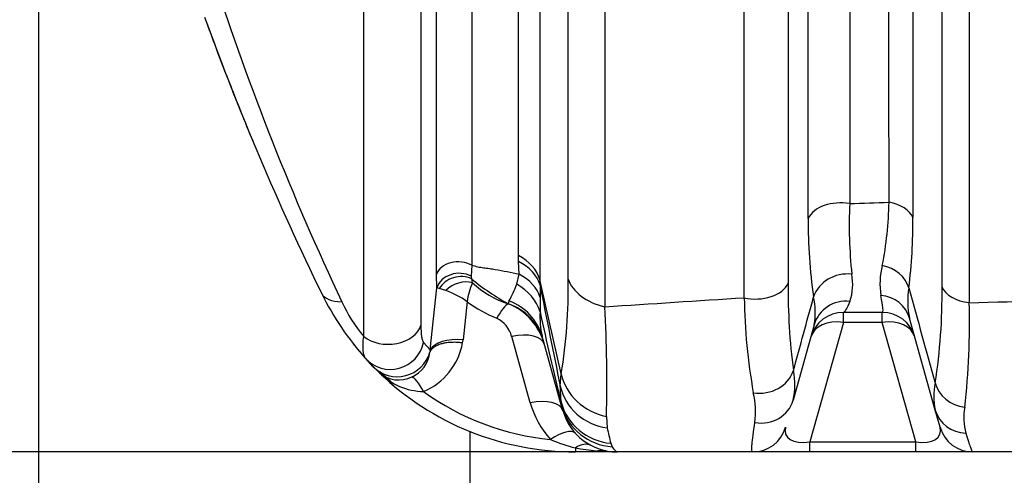
# Model space of a CAD drawing. Units: millimetres. Extents: x 0 to 420, y 0 to 297.
# Drawn here: x 255 to 273, y 205 to 213 of the extents above; entities that cross this region are included whole.
import ezdxf
from ezdxf.enums import TextEntityAlignment as Align

# ---------------------------------------------------------------- set-up
doc = ezdxf.new("R2010")
doc.units = ezdxf.units.MM
for name, color, linetype in [('Default', 7, 'Continuous'), ('ROTERRA_2450_-_S', 7, 'Continuous'), ('ROTERRA_2450_VME', 7, 'Continuous')]:
    doc.layers.add(name, color=color, linetype=linetype)
doc.styles.add('SEACAD_Arial', font='arial.ttf')
doc.dimstyles.new('ISO', dxfattribs={"dimtxt": 3.5, "dimasz": 3.5, "dimexe": 1.75, "dimexo": 0, "dimgap": 0.875, "dimtad": 1, "dimdec": 0, "dimlfac": 50, "dimrnd": 10, "dimtxsty": 'SEACAD_Arial', "dimblk1": '_SE_FILLED', "dimblk2": '_SE_FILLED', "dimsah": 1, "dimcen": 1.75, "dimadec": 0, "dimazin": 0, "dimtfac": 0.5, "dimtdec": 4, "dimtmove": 0, "dimatfit": 3, "dimfxl": 1, "dimarcsym": 0})

# ---------------------------------------------------------------- blocks, each defined once
blk = doc.blocks.new('SE6')
at = {"layer": 'ROTERRA_2450_-_S', "color": 7, "linetype": 'Continuous'}
for p, q in [((264.247, 209.108), (264.245, 209.211)), ((264.255, 208.884), (264.247, 209.108)), ((263.425, 209.043), (263.416, 208.85)), ((262.813, 208.646), (262.806, 208.883)), ((263.416, 208.85), (263.42, 208.806)), ((263.42, 208.806), (263.435, 208.733)), ((264.214, 208.71), (264.255, 208.884)), ((264.62, 208.792), (264.623, 208.695)), ((262.698, 207.559), (262.813, 208.646)), ((262.854, 208.633), (262.813, 208.646)), ((262.969, 208.599), (262.854, 208.633)), ((264.623, 208.695), (264.627, 208.479)), ((263.344, 208.404), (263.272, 207.737)), ((264.07, 208.366), (264.078, 208.413)), ((264.627, 208.479), (264.623, 208.227)), ((264.066, 208.364), (264.07, 208.366)), ((270.623, 208.215), (269.94, 208.215)), ((269.94, 208.041), (269.94, 208.215)), ((270.623, 208.041), (270.623, 208.215)), ((269.94, 208.041), (269.353, 205.943)), ((270.623, 208.041), (269.94, 208.041)), ((271.21, 205.943), (270.623, 208.041)), ((271.552, 206.503), (271.102, 208.113)), ((269.429, 207.998), (269.058, 206.675)), ((262.581, 207.687), (262.698, 207.559)), ((264.451, 206.629), (264.125, 207.794)), ((265.001, 206.57), (264.657, 207.799)), ((261.699, 207.263), (261.566, 207.405)), ((264.977, 206.922), (264.994, 207.138)), ((265.001, 206.57), (264.992, 206.643)), ((265.023, 206.492), (265.001, 206.57)), ((271.636, 206.203), (271.552, 206.503)), ((265.787, 206.392), (265.801, 206.189)), ((265.242, 205.842), (265.242, 205.769)), ((265.862, 205.92), (265.886, 205.86)), ((269.353, 205.943), (271.21, 205.943)), ((269.353, 205.769), (269.353, 205.943)), ((271.21, 205.769), (271.21, 205.943)), ((265.976, 205.769), (265.242, 205.769)), ((268.354, 205.769), (265.976, 205.769)), ((269.353, 205.769), (268.354, 205.769)), ((271.21, 205.769), (269.353, 205.769)), ((272.208, 205.769), (271.21, 205.769)), ((274.887, 205.769), (272.208, 205.769))]:
    blk.add_line(p, q, dxfattribs=at)
for centre, radius, start, end in [((304.607, 228.891), 48.048, 197.9545, 205.2404), ((304.749, 230.019), 48.919, 199.8677, 206.0376), ((304.749, 230.019), 48.919, 199.9788, 202.0247), ((278.3, 209.748), 8.257, 177.3968, 185.9935), ((264.423, 210.259), 6.319, 348.8626, 358.9759), ((277.612, 209.735), 8.287, 179.0997, 188.6528), ((261.959, 209.785), 9.2, 352.8767, 0.5791), ((271.911, 208.712), 1.329, 165.777, 188.6919), ((264.501, 208.262), 1.165, 156.1167, 172.9925), ((265.859, 211.707), 3.79, 229.9433, 241.8425), ((264.685, 210.144), 1.885, 228.4671, 250.8377), ((-77.312, 130.556), 350.768, 12.61067, 12.88769), ((256.134, 208.622), 8.983, 350.4906, 1.1399), ((279.661, 208.598), 10.689, 179.3075, 187.5466), ((269.188, 208.708), 0.917, 340.9577, 11.2176), ((265.242, 210.718), 4.949, 206.0376, 222.0326), ((262.47, 207.181), 1.503, 54.4291, 70.605), ((261.929, 209.576), 2.443, 331.5804, 339.2532), ((348.363, 224.489), 85.216, 190.6806, 191.89634), ((272.419, 208.411), 1.351, 170.0847, 192.7495), ((261.953, 208.512), 9.718, 350.9114, 0.8885), ((263.814, 209.658), 2.949, 205.2, 219.2504), ((264.825, 210.445), 2.522, 234.0397, 247.551), ((278.604, 208.626), 10.403, 180.8452, 190.0772), ((268.223, 208.219), 1.226, 349.636, 12.686), ((259.263, 208.036), 12.89, 353.3876, 1.5553), ((263.681, 207.386), 1.051, 14.971, 68.523), ((266.167, 208.134), 1.547, 176.5618, 192.4973), ((304.729, 216.737), 40.999, 191.9805, 194.2532), ((243.642, 207.006), 22.153, 358.4103, 3.3874), ((269.94, 207.621), 0.594, 90, 164.3578), ((270.623, 207.621), 0.594, 15.6422, 90), ((263.657, 207.678), 0.481, 13.9435, 64.8391), ((262.134, 207.887), 1.149, 292.7821, 349.6489), ((261.948, 207.883), 1.333, 351.2296, 353.6732), ((262.12, 207.682), 0.594, 224.8492, 343.7668), ((262.139, 207.586), 0.556, 294.8998, 352.7144), ((262.794, 207.489), 0.107, 154.2049, 165.612), ((261.902, 207.572), 0.797, 357.3823, 359.0173), ((265.242, 210.718), 4.949, 224.3131, 226.0153), ((265.242, 210.718), 4.925, 225.9392, 226.0153), ((265.242, 210.718), 4.925, 226.0153, 228.9185), ((267.872, 206.949), 1.218, 347.0033, 11.6261), ((265.242, 210.718), 4.949, 226.0153, 270), ((262.146, 207.548), 0.518, 228.8916, 296.0135), ((262.609, 207.969), 1.142, 225.2641, 268.5185), ((265.242, 210.52), 4.553, 234.2116, 264.5116), ((257.231, 206.364), 7.766, 2.063, 4.1226), ((272.575, 206.747), 1.051, 167.3704, 193.4319), ((266.909, 206.463), 1.492, 353.1833, 13.2911), ((265.976, 207.056), 1.584, 195.6422, 222.4014), ((265.976, 206.759), 0.99, 195.6422, 270), ((273.096, 206.368), 1.045, 169.8814, 195.0279), ((273.32, 207.742), 7.678, 191.6705, 193.724), ((268.354, 206.363), 0.594, 270, 344.3578), ((272.208, 206.363), 0.594, 195.6422, 270), ((265.697, 207.913), 2.121, 245.1638, 257.6037), ((265.962, 209.394), 3.625, 258.5476, 270.2253)]:
    blk.add_arc(centre, radius, start, end, dxfattribs=at)
for centre, major_axis, ratio, start_param, end_param in [((269.895, 209.759), (0.594, 0), 0.636684, 1.305092, 2.856844), ((270.584, 209.784), (0.594, 0), 0.632148, 0.251823, 1.30379), ((263.188, 208.807), (-0.396, 0), 0.743595, 4.072227, 6.022762), ((263.653, 208.638), (0.99, 0), 0.721975, 0.216804, 0.930336), ((263.655, 208.532), (0.989, 0.032), 0.713513, 0.186813, 0.906884), ((263.196, 208.569), (-0.395, -0.027), 0.837526, 4.065083, 5.967575), ((269.989, 208.373), (0.585, 0.102), 0.8664, 1.252443, 2.719342), ((270.513, 208.543), (0.588, -0.081), 0.852862, 0.359441, 1.502941), ((263.205, 208.516), (0.384, 0.098), 0.815531, 0.783469, 2.472123), ((263.236, 208.433), (0.355, 0.175), 0.742707, 0.663074, 2.002343), ((263.663, 208.302), (0.989, 0.037), 0.719473, 0.199127, 0.902939), ((266.083, 208.941), (-0.99, 0), 0.670076, 0.213359, 1.234691), ((268.403, 208.835), (0.594, 0), 0.647926, 4.367725, 6.000339), ((262.574, 209.415), (1.779, 0.869), 0.292564, 3.141593, 3.652313), ((263.666, 208.026), (0.989, -0.032), 0.837016, 0.283288, 1.00998), ((272.245, 208.756), (-0.594, 0), 0.630856, 0.250651, 1.406412), ((263.704, 207.533), (0.953, 0.267), 0.9468, 0, 0.921952), ((270.001, 207.838), (0.572, -0.16), 0.964194, 1.741904, 3.141593), ((270.53, 207.953), (0.572, 0.16), 0.938634, 0, 1.19961), ((263.862, 207.817), (0.231, 0.547), 0.219254, 0.191474, 1.092159), ((263.725, 207.456), (0.953, 0.267), 0.974074, 0, 0.947412), ((269.94, 207.621), (0.572, -0.16), 0.693642, 1.762628, 3.141593), ((270.623, 207.621), (-0.572, -0.16), 0.693642, 3.141593, 4.520557), ((261.96, 208.1), (-0.594, 0), 0.748541, 0.763525, 2.883199), ((264.125, 207.497), (-0.572, -0.16), 0.485918, 3.141593, 4.577162), ((262.007, 207.802), (-0.441, -0.398), 0.978923, 0, 2.198578), ((263.272, 207.44), (-0.59, 0.065), 0.49771, 4.767528, 6.096616), ((268.494, 207.311), (0.587, 0.089), 0.861375, 4.355536, 5.880108), ((262.579, 206.53), (-0.223, 0.551), 0.211615, 5.194339, 6.156107), ((265.961, 207.292), (-0.968, 0.205), 0.927106, 0.393698, 1.587314), ((265.946, 207.119), (-0.989, -0.047), 0.948846, 0.161287, 1.379733), ((272.124, 207.079), (0.583, -0.114), 0.891657, 3.549593, 4.78772), ((264.451, 206.332), (-0.572, -0.16), 0.485918, 3.141593, 4.577162), ((265.949, 206.889), (-0.989, 0.05), 0.982184, 0.30618, 1.531643), ((268.486, 206.836), (0.572, -0.16), 0.93887, 4.806599, 6.283185), ((265.954, 206.837), (-0.953, -0.267), 0.988002, 0, 1.232298), ((272.124, 206.663), (0.572, 0.16), 0.949567, 3.141593, 4.388705), ((264.806, 205.691), (-0.439, -0.4), 0.392183, 3.141593, 4.36849), ((269.588, 206.363), (0.656, 0.294), 0.472928, 2.766155, 4.14512), ((270.975, 206.363), (-0.656, 0.294), 0.472928, 2.138065, 3.51703), ((265.242, 205.356), (-0.275, -0.526), 0.550002, 3.141593, 3.901858)]:
    blk.add_ellipse(centre, major_axis=major_axis, ratio=ratio, start_param=start_param, end_param=end_param, dxfattribs=at)
for points, knots in [([(265.753, 228.835), (265.753, 227.9), (265.754, 226.967), (265.754, 225.106), (265.754, 224.178), (265.754, 222.79), (265.754, 222.328), (265.754, 221.412), (265.754, 220.959), (265.754, 219.61), (265.755, 218.727), (265.755, 216.992), (265.755, 216.14), (265.755, 214.469), (265.756, 213.649), (265.756, 212.645), (265.756, 212.445), (265.756, 212.048), (265.756, 211.852), (265.756, 211.266), (265.756, 210.883), (265.756, 209.75), (265.757, 209.02), (265.757, 208.315)], [0, 0, 0, 0, 0.125, 0.125, 0.25, 0.25, 0.3125, 0.3125, 0.375, 0.375, 0.5, 0.5, 0.625, 0.625, 0.75, 0.75, 0.78125, 0.78125, 0.8125, 0.8125, 0.875, 0.875, 1, 1, 1, 1]), ([(268.202, 208.473), (268.202, 209.185), (268.202, 209.92), (268.202, 211.433), (268.202, 212.212), (268.202, 213.214), (268.202, 213.415), (268.202, 213.822), (268.202, 214.026), (268.202, 214.642), (268.203, 215.056), (268.203, 216.308), (268.203, 217.155), (268.203, 218.875), (268.203, 219.748), (268.203, 221.518), (268.203, 222.416), (268.203, 223.555), (268.203, 223.783), (268.203, 224.242), (268.203, 224.472), (268.203, 225.164), (268.203, 225.625), (268.203, 227.008), (268.203, 227.929), (268.203, 228.851)], [0, 0, 0, 0, 0.125, 0.125, 0.25, 0.25, 0.28125, 0.28125, 0.3125, 0.3125, 0.375, 0.375, 0.5, 0.5, 0.625, 0.625, 0.75, 0.75, 0.78125, 0.78125, 0.8125, 0.8125, 0.875, 0.875, 1, 1, 1, 1]), ([(272.148, 228.855), (272.148, 227.933), (272.148, 227.01), (272.148, 225.623), (272.148, 225.16), (272.148, 224.241), (272.148, 223.784), (272.148, 221.514), (272.148, 219.743), (272.148, 217.153), (272.148, 216.301), (272.148, 215.25), (272.148, 215.04), (272.148, 214.623), (272.148, 214.415), (272.148, 213.794), (272.148, 213.385), (272.148, 211.367), (272.148, 209.835), (272.148, 208.386)], [0, 0, 0, 0, 0.125, 0.125, 0.1875, 0.1875, 0.25, 0.25, 0.5, 0.5, 0.625, 0.625, 0.65625, 0.65625, 0.6875, 0.6875, 0.75, 0.75, 1, 1, 1, 1]), ([(261.531, 207.792), (261.531, 208.456), (261.531, 209.154), (261.531, 210.617), (261.531, 211.382), (261.531, 212.381), (261.531, 212.583), (261.532, 212.989), (261.532, 213.194), (261.532, 213.812), (261.532, 214.23), (261.532, 215.499), (261.532, 216.368), (261.532, 218.15), (261.532, 219.063), (261.532, 220.233), (261.532, 220.468), (261.532, 220.942), (261.532, 221.18), (261.532, 221.898), (261.532, 222.378), (261.532, 223.824), (261.532, 224.794), (261.532, 226.747), (261.532, 227.73), (261.532, 228.719)], [0, 0, 0, 0, 0.125, 0.125, 0.25, 0.25, 0.28125, 0.28125, 0.3125, 0.3125, 0.375, 0.375, 0.5, 0.5, 0.625, 0.625, 0.65625, 0.65625, 0.6875, 0.6875, 0.75, 0.75, 0.875, 0.875, 1, 1, 1, 1]), ([(264.245, 209.211), (264.245, 209.832), (264.245, 210.481), (264.245, 211.496), (264.245, 211.842), (264.245, 212.546), (264.244, 212.904), (264.244, 213.993), (264.244, 214.74), (264.244, 216.274), (264.244, 217.062), (264.244, 218.276), (264.244, 218.685), (264.244, 219.515), (264.244, 219.933), (264.244, 221.192), (264.244, 222.041), (264.244, 223.755), (264.244, 224.621), (264.244, 226.371), (264.244, 227.255), (264.244, 228.288), (264.244, 228.427), (264.244, 228.567)], [0, 0, 0, 0, 0.0625, 0.0625, 0.09375, 0.09375, 0.125, 0.125, 0.1875, 0.1875, 0.25, 0.25, 0.28125, 0.28125, 0.3125, 0.3125, 0.375, 0.375, 0.4375, 0.4375, 0.5, 0.5, 0.5097715, 0.5097715, 0.5097715, 0.5097715]), ([(264.619, 228.571), (264.619, 228.417), (264.619, 228.263), (264.619, 227.199), (264.619, 226.297), (264.619, 224.512), (264.619, 223.629), (264.619, 221.88), (264.62, 221.014), (264.62, 219.729), (264.62, 219.303), (264.62, 218.457), (264.62, 218.039), (264.62, 216.801), (264.62, 215.997), (264.62, 214.432), (264.62, 213.67), (264.62, 212.559), (264.62, 212.194), (264.62, 211.475), (264.62, 211.123), (264.62, 210.087), (264.62, 209.425), (264.62, 208.792)], [0.4894772, 0.4894772, 0.4894772, 0.4894772, 0.5, 0.5, 0.5625, 0.5625, 0.625, 0.625, 0.6875, 0.6875, 0.71875, 0.71875, 0.75, 0.75, 0.8125, 0.8125, 0.875, 0.875, 0.90625, 0.90625, 0.9375, 0.9375, 1, 1, 1, 1]), ([(270.052, 228.567), (270.052, 228.137), (270.052, 227.708), (270.052, 226.392), (270.052, 225.507), (270.052, 224.185), (270.052, 223.745), (270.052, 223.086), (270.052, 222.867), (270.052, 222.428), (270.052, 222.209), (270.052, 221.121), (270.052, 220.266), (270.052, 218.586), (270.052, 217.762), (270.052, 216.144), (270.052, 215.35), (270.052, 214.183), (270.052, 213.797), (270.052, 213.035), (270.052, 212.657), (270.051, 211.541), (270.051, 210.82), (270.051, 210.123)], [0.5322959, 0.5322959, 0.5322959, 0.5322959, 0.5625, 0.5625, 0.625, 0.625, 0.65625, 0.65625, 0.671875, 0.671875, 0.6875, 0.6875, 0.75, 0.75, 0.8125, 0.8125, 0.875, 0.875, 0.90625, 0.90625, 0.9375, 0.9375, 1, 1, 1, 1]), ([(270.741, 210.146), (270.741, 210.847), (270.74, 211.572), (270.74, 212.693), (270.74, 213.072), (270.74, 213.839), (270.74, 214.226), (270.74, 215.399), (270.74, 216.196), (270.74, 217.821), (270.74, 218.648), (270.74, 220.333), (270.74, 221.19), (270.74, 222.5), (270.74, 222.941), (270.74, 223.822), (270.74, 224.263), (270.74, 225.588), (270.74, 226.475), (270.74, 227.764), (270.74, 228.165), (270.74, 228.567)], [0, 0, 0, 0, 0.0625, 0.0625, 0.09375, 0.09375, 0.125, 0.125, 0.1875, 0.1875, 0.25, 0.25, 0.3125, 0.3125, 0.34375, 0.34375, 0.375, 0.375, 0.4375, 0.4375, 0.4656588, 0.4656588, 0.4656588, 0.4656588]), ([(262.533, 228.514), (262.533, 227.543), (262.533, 226.578), (262.533, 224.662), (262.533, 223.71), (262.533, 222.292), (262.533, 221.82), (262.533, 220.881), (262.533, 220.417), (262.534, 219.042), (262.534, 218.147), (262.534, 216.4), (262.534, 215.548), (262.534, 214.303), (262.534, 213.893), (262.534, 213.287), (262.534, 213.086), (262.534, 212.688), (262.534, 212.49), (262.534, 211.51), (262.534, 210.759), (262.534, 209.323), (262.534, 208.638), (262.534, 207.986)], [0, 0, 0, 0, 0.125, 0.125, 0.25, 0.25, 0.3125, 0.3125, 0.375, 0.375, 0.5, 0.5, 0.625, 0.625, 0.6875, 0.6875, 0.71875, 0.71875, 0.75, 0.75, 0.875, 0.875, 1, 1, 1, 1]), ([(262.806, 208.883), (262.806, 209.186), (262.806, 209.497), (262.806, 210.134), (262.806, 210.461), (262.806, 211.459), (262.806, 212.149), (262.806, 213.576), (262.806, 214.313), (262.806, 215.834), (262.806, 216.618), (262.806, 217.628), (262.806, 217.831), (262.806, 218.242), (262.806, 218.448), (262.806, 219.07), (262.806, 219.487), (262.807, 220.747), (262.807, 221.598), (262.807, 223.32), (262.807, 224.192), (262.807, 225.516), (262.807, 225.96), (262.807, 226.631), (262.807, 226.855), (262.807, 227.304), (262.807, 227.53), (262.807, 228.026), (262.807, 228.297), (262.807, 228.567)], [0, 0, 0, 0, 0.03125, 0.03125, 0.0625, 0.0625, 0.125, 0.125, 0.1875, 0.1875, 0.25, 0.25, 0.265625, 0.265625, 0.28125, 0.28125, 0.3125, 0.3125, 0.375, 0.375, 0.4375, 0.4375, 0.46875, 0.46875, 0.484375, 0.484375, 0.5, 0.5, 0.5187454, 0.5187454, 0.5187454, 0.5187454]), ([(263.426, 228.567), (263.426, 228.302), (263.426, 228.038), (263.426, 227.549), (263.426, 227.325), (263.426, 226.879), (263.426, 226.656), (263.426, 225.991), (263.426, 225.551), (263.426, 224.237), (263.426, 223.371), (263.426, 221.662), (263.426, 220.817), (263.426, 219.567), (263.426, 219.153), (263.426, 218.536), (263.426, 218.331), (263.426, 217.924), (263.426, 217.722), (263.425, 216.719), (263.425, 215.941), (263.425, 214.432), (263.425, 213.7), (263.425, 212.284), (263.425, 211.6), (263.425, 210.609), (263.425, 210.285), (263.425, 209.652), (263.425, 209.344), (263.425, 209.043)], [0.481513, 0.481513, 0.481513, 0.481513, 0.5, 0.5, 0.515625, 0.515625, 0.53125, 0.53125, 0.5625, 0.5625, 0.625, 0.625, 0.6875, 0.6875, 0.71875, 0.71875, 0.734375, 0.734375, 0.75, 0.75, 0.8125, 0.8125, 0.875, 0.875, 0.9375, 0.9375, 0.96875, 0.96875, 1, 1, 1, 1]), ([(269.325, 209.865), (269.326, 210.571), (269.326, 211.3), (269.326, 212.429), (269.326, 212.812), (269.326, 213.584), (269.326, 213.975), (269.326, 215.157), (269.326, 215.962), (269.326, 217.601), (269.326, 218.436), (269.326, 220.137), (269.326, 221.003), (269.326, 222.106), (269.326, 222.328), (269.326, 222.772), (269.326, 222.994), (269.326, 223.662), (269.326, 224.107), (269.326, 225.447), (269.326, 226.343), (269.326, 227.682), (269.326, 228.123), (269.326, 228.566)], [0, 0, 0, 0, 0.0625, 0.0625, 0.09375, 0.09375, 0.125, 0.125, 0.1875, 0.1875, 0.25, 0.25, 0.3125, 0.3125, 0.328125, 0.328125, 0.34375, 0.34375, 0.375, 0.375, 0.4375, 0.4375, 0.4681434, 0.4681434, 0.4681434, 0.4681434]), ([(271.159, 228.515), (271.159, 228.119), (271.159, 227.723), (271.159, 226.426), (271.159, 225.528), (271.159, 224.185), (271.159, 223.737), (271.159, 222.845), (271.159, 222.398), (271.159, 221.071), (271.159, 220.202), (271.159, 218.494), (271.159, 217.656), (271.159, 216.009), (271.159, 215.201), (271.159, 214.012), (271.159, 213.62), (271.159, 212.843), (271.159, 212.458), (271.159, 211.322), (271.159, 210.588), (271.159, 209.878)], [0.53508, 0.53508, 0.53508, 0.53508, 0.5625, 0.5625, 0.625, 0.625, 0.65625, 0.65625, 0.6875, 0.6875, 0.75, 0.75, 0.8125, 0.8125, 0.875, 0.875, 0.90625, 0.90625, 0.9375, 0.9375, 1, 1, 1, 1]), ([(265.116, 208.801), (265.116, 209.472), (265.116, 210.167), (265.116, 211.244), (265.116, 211.608), (265.116, 212.164), (265.116, 212.351), (265.116, 212.728), (265.116, 212.918), (265.116, 213.872), (265.116, 214.651), (265.116, 216.238), (265.116, 217.046), (265.116, 218.692), (265.116, 219.53), (265.116, 220.809), (265.116, 221.239), (265.116, 221.89), (265.116, 222.107), (265.116, 222.545), (265.116, 222.765), (265.116, 223.865), (265.116, 224.748), (265.116, 226.519), (265.116, 227.407), (265.116, 228.297)], [0, 0, 0, 0, 0.125, 0.125, 0.1875, 0.1875, 0.21875, 0.21875, 0.25, 0.25, 0.375, 0.375, 0.5, 0.5, 0.625, 0.625, 0.6875, 0.6875, 0.71875, 0.71875, 0.75, 0.75, 0.875, 0.875, 1, 1, 1, 1]), ([(268.973, 228.178), (268.973, 227.296), (268.973, 226.415), (268.973, 225.312), (268.973, 225.092), (268.973, 224.651), (268.973, 224.43), (268.973, 223.772), (268.973, 223.335), (268.973, 221.169), (268.973, 219.483), (268.973, 217.025), (268.973, 216.217), (268.973, 215.023), (268.973, 214.628), (268.973, 213.844), (268.973, 213.457), (268.973, 212.691), (268.973, 212.312), (268.973, 211.566), (268.973, 211.199), (268.973, 210.112), (268.973, 209.409), (268.973, 208.728)], [0, 0, 0, 0, 0.125, 0.125, 0.15625, 0.15625, 0.1875, 0.1875, 0.25, 0.25, 0.5, 0.5, 0.625, 0.625, 0.6875, 0.6875, 0.75, 0.75, 0.8125, 0.8125, 0.875, 0.875, 1, 1, 1, 1]), ([(271.67, 208.663), (271.67, 210.045), (271.67, 211.503), (271.67, 213.421), (271.67, 213.81), (271.67, 214.399), (271.67, 214.597), (271.67, 214.995), (271.67, 215.194), (271.67, 216.194), (271.67, 217.004), (271.67, 219.466), (271.67, 221.148), (271.67, 223.733), (271.67, 224.605), (271.67, 226.37), (271.67, 227.251), (271.67, 228.131)], [0, 0, 0, 0, 0.25, 0.25, 0.3125, 0.3125, 0.34375, 0.34375, 0.375, 0.375, 0.5, 0.5, 0.75, 0.75, 0.875, 0.875, 1, 1, 1, 1]), ([(263.425, 209.043), (263.461, 209.034), (263.496, 209.025), (263.549, 209.013), (263.566, 209.009), (263.6, 209.003), (263.617, 209.001), (263.651, 208.997), (263.667, 208.994), (263.701, 208.99), (263.718, 208.988), (263.769, 208.98), (263.803, 208.975), (263.905, 208.958), (263.974, 208.945), (264.114, 208.917), (264.184, 208.901), (264.255, 208.884)], [0, 0, 0, 0, 0.125, 0.125, 0.1875, 0.1875, 0.25, 0.25, 0.3125, 0.3125, 0.375, 0.375, 0.5, 0.5, 0.75, 0.75, 1, 1, 1, 1]), ([(270.055, 208.409), (270.027, 208.345), (270.003, 208.297), (269.974, 208.248), (269.965, 208.236), (269.954, 208.223), (269.951, 208.22), (269.945, 208.216), (269.942, 208.215), (269.94, 208.215)], [0, 0, 0, 0, 0.5, 0.5, 0.75, 0.75, 0.875, 0.875, 1, 1, 1, 1]), ([(270.623, 208.215), (270.628, 208.215), (270.632, 208.221), (270.636, 208.245), (270.636, 208.263), (270.633, 208.3), (270.631, 208.314), (270.628, 208.337), (270.627, 208.345), (270.624, 208.362), (270.623, 208.371), (270.615, 208.418), (270.607, 208.461), (270.597, 208.511)], [0, 0, 0, 0, 0.25, 0.25, 0.5, 0.5, 0.625, 0.625, 0.6875, 0.6875, 0.75, 0.75, 1, 1, 1, 1]), ([(262.534, 207.986), (262.534, 207.909), (262.538, 207.843), (262.546, 207.786), (262.547, 207.779), (262.55, 207.767), (262.551, 207.762), (262.555, 207.745), (262.557, 207.735), (262.566, 207.709), (262.573, 207.696), (262.581, 207.687)], [0, 0, 0, 0, 0.5, 0.5, 0.5625, 0.5625, 0.625, 0.625, 0.75, 0.75, 1, 1, 1, 1]), ([(261.566, 207.405), (261.555, 207.417), (261.545, 207.435), (261.534, 207.47), (261.531, 207.483), (261.527, 207.505), (261.526, 207.512), (261.524, 207.528), (261.523, 207.536), (261.519, 207.577), (261.518, 207.615), (261.521, 207.698), (261.525, 207.743), (261.531, 207.792)], [0, 0, 0, 0, 0.25, 0.25, 0.375, 0.375, 0.4375, 0.4375, 0.5, 0.5, 0.75, 0.75, 1, 1, 1, 1]), ([(263.265, 207.68), (263.261, 207.681), (263.257, 207.681), (263.249, 207.682), (263.245, 207.683), (263.233, 207.684), (263.225, 207.685), (263.201, 207.687), (263.169, 207.689), (263.138, 207.69), (263.106, 207.691), (263.091, 207.69), (263.045, 207.689), (263.016, 207.686), (262.974, 207.68), (262.96, 207.678), (262.94, 207.674), (262.933, 207.673), (262.92, 207.67), (262.913, 207.668), (262.882, 207.66), (262.858, 207.652), (262.825, 207.639), (262.815, 207.634), (262.795, 207.624), (262.785, 207.619), (262.759, 207.602), (262.743, 207.59), (262.717, 207.564), (262.706, 207.55), (262.698, 207.536)], [0, 0, 0, 0, 0.015625, 0.015625, 0.03125, 0.03125, 0.0625, 0.0625, 0.125, 0.1875, 0.1875, 0.25, 0.25, 0.375, 0.375, 0.4375, 0.4375, 0.46875, 0.46875, 0.5, 0.5, 0.625, 0.625, 0.6875, 0.6875, 0.75, 0.75, 0.875, 0.875, 1, 1, 1, 1]), ([(268.354, 205.769), (268.346, 205.769), (268.341, 205.781), (268.337, 205.814), (268.336, 205.828), (268.336, 205.853), (268.337, 205.862), (268.338, 205.881), (268.338, 205.891), (268.342, 205.946), (268.348, 206), (268.365, 206.128), (268.377, 206.202), (268.391, 206.286)], [0, 0, 0, 0, 0.25, 0.25, 0.375, 0.375, 0.4375, 0.4375, 0.5, 0.5, 0.75, 0.75, 1, 1, 1, 1]), ([(272.087, 206.097), (272.104, 206.043), (272.119, 205.995), (272.146, 205.913), (272.158, 205.879), (272.173, 205.838), (272.178, 205.826), (272.186, 205.805), (272.19, 205.797), (272.2, 205.776), (272.205, 205.769), (272.208, 205.769)], [0, 0, 0, 0, 0.25, 0.25, 0.5, 0.5, 0.625, 0.625, 0.75, 0.75, 1, 1, 1, 1]), ([(265.886, 205.86), (265.905, 205.829), (265.922, 205.807), (265.951, 205.777), (265.965, 205.769), (265.976, 205.769)], [0, 0, 0, 0, 0.5, 0.5, 1, 1, 1, 1])]:
    blk.add_open_spline(points, degree=3, knots=knots, dxfattribs=at)
for points in [[(270.051, 210.123), (270.281, 210.131), (270.511, 210.139), (270.741, 210.146)], [(271.088, 208.644), (271.242, 208.088), (271.395, 207.532), (271.549, 206.977)], [(265.757, 208.315), (266.571, 208.368), (267.386, 208.42), (268.202, 208.473)], [(269.065, 207.195), (269.183, 207.626), (269.301, 208.057), (269.419, 208.488)], [(272.148, 208.386), (273.034, 208.409), (273.92, 208.433), (274.806, 208.456)]]:
    blk.add_open_spline(points, degree=3, dxfattribs=at)
at = {"layer": 'ROTERRA_2450_VME', "color": 7, "linetype": 'Continuous'}
blk.add_line((265.778, 205.789), (265.627, 205.789), dxfattribs=at)
for centre, radius, start, end in [((304.749, 230.019), 48.919, 199.9788, 201.8715), ((304.749, 230.019), 48.919, 202.0179, 202.6768), ((265.242, 210.718), 4.949, 218.0748, 226.0153)]:
    blk.add_arc(centre, radius, start, end, dxfattribs=at)
blk = doc.blocks.new('DMBLK203')
at = {"layer": 'Default', "linetype": 'Continuous'}
for points in [[(247.468, 254.706), (248.634, 254.706), (248.051, 258.206)], [(247.468, 209.269), (248.051, 205.769), (248.634, 209.269)]]:
    blk.add_hatch(color=7, dxfattribs=at).paths.add_polyline_path(points)
at = {"layer": 'Default', "color": 7, "linetype": 'Continuous'}
for p, q in [((280.08, 258.206), (246.301, 258.206)), ((248.051, 258.206), (248.051, 205.769)), ((268.354, 205.769), (246.301, 205.769))]:
    blk.add_line(p, q, dxfattribs=at)
at = {"layer": 'Default', "color": 7, "linetype": 'Continuous', "style": 'SEACAD_Arial'}
blk.add_text('2620', height=3.5, rotation=90, dxfattribs=at).set_placement((243.676, 226.509), align=Align.TOP_LEFT)
blk = doc.blocks.new('_SE_FILLED')
at = {"color": 0}
blk.add_line((0, 0), (-1, 0), dxfattribs=at)
blk.add_solid([(0, 0), (-1, -0.1665), (-1, 0.1665), (0, 0)], dxfattribs=at)
blk = doc.blocks.new('DMBLK215')
at = {"layer": 'Default', "linetype": 'Continuous'}
for points in [[(259.33, 187.81), (259.33, 188.976), (255.83, 188.393)], [(300.829, 187.81), (304.329, 188.393), (300.829, 188.976)]]:
    blk.add_hatch(color=7, dxfattribs=at).paths.add_polyline_path(points)
at = {"layer": 'Default', "color": 7, "linetype": 'Continuous'}
for p, q in [((255.83, 230.019), (255.83, 186.643)), ((304.329, 230.022), (304.329, 186.643)), ((255.83, 188.393), (304.329, 188.393))]:
    blk.add_line(p, q, dxfattribs=at)
at = {"layer": 'Default', "color": 7, "linetype": 'Continuous', "style": 'SEACAD_Arial'}
blk.add_text('2425', height=3.5, dxfattribs=at).set_placement((274.601, 192.768), align=Align.TOP_LEFT)
blk = doc.blocks.new('DMBLK216')
at = {"layer": 'Default', "linetype": 'Continuous'}
for points in [[(266.889, 198.397), (266.889, 199.564), (263.389, 198.98)], [(293.272, 198.397), (296.772, 198.98), (293.272, 199.564)]]:
    blk.add_hatch(color=7, dxfattribs=at).paths.add_polyline_path(points)
at = {"layer": 'Default', "color": 7, "linetype": 'Continuous'}
for p, q in [((263.389, 206.13), (263.389, 197.23)), ((296.772, 206.13), (296.772, 197.23)), ((263.389, 198.98), (296.772, 198.98))]:
    blk.add_line(p, q, dxfattribs=at)
at = {"layer": 'Default', "color": 7, "linetype": 'Continuous', "style": 'SEACAD_Arial'}
blk.add_text('1670', height=3.5, dxfattribs=at).set_placement((274.602, 203.355), align=Align.TOP_LEFT)

msp = doc.modelspace()

# ---------------------------------------------------------------- block references
at = {"layer": 'Default'}
msp.add_blockref('SE6', (0, 0), dxfattribs=at)

# ---------------------------------------------------------------- dimensions: what is measured, and where the dimension line sits
at = {"layer": 'Default', "color": 7, "linetype": 'Continuous'}
for base, p1, p2, angle, picture, middle, dimtype in [((248.05107, 205.76945), (280.08021, 258.20603), (268.35426, 205.76945), 90, 'DMBLK203', (248.05107, 231.98774), 160), ((263.38854, 198.98023), (263.38854, 206.12957), (296.77187, 206.12957), 360, 'DMBLK216', (280.08021, 198.98023), 161)]:
    dim = msp.add_linear_dim(base=base, p1=p1, p2=p2, angle=angle, text='\\A1;<>', dimstyle='ISO', dxfattribs=at)
    dim.commit()
    dim.dimension.update_dxf_attribs({"geometry": picture, "text_midpoint": middle, "dimtype": dimtype})
dim = msp.add_linear_dim(base=(255.83021, 188.39313), p1=(255.83021, 230.01945), p2=(304.32927, 230.02187), angle=0.002848, text='\\A1;<>', dimstyle='ISO', override={"dimrnd": 0, "dimtdec": 3}, dxfattribs=at)
dim.commit()
dim.dimension.update_dxf_attribs({"geometry": 'DMBLK215', "text_midpoint": (280.07974, 188.39313), "dimtype": 161})

doc.saveas('drawing.dxf')
